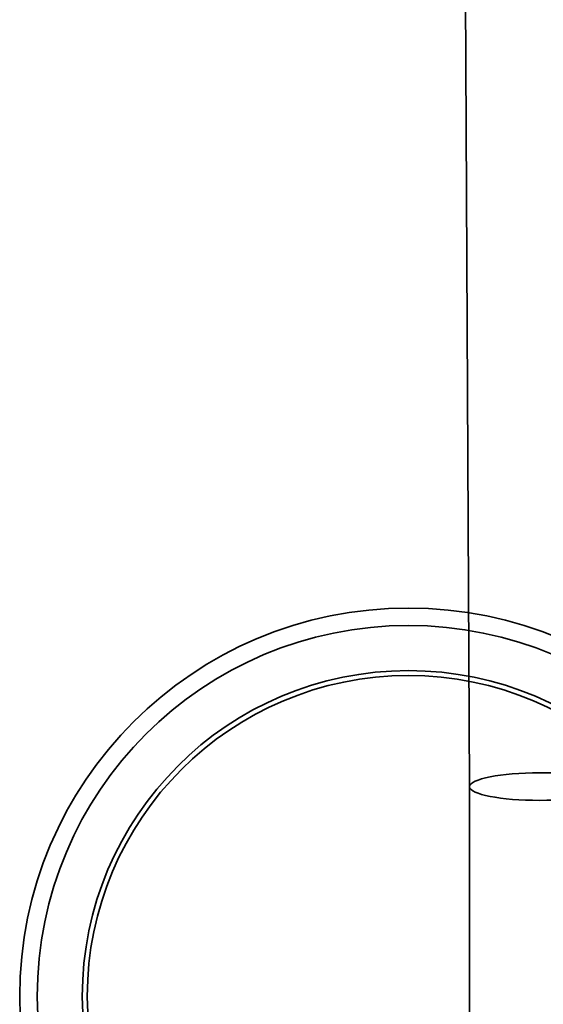
# Model space of a CAD drawing. Units: millimetres. Extents: x -4640 to 4839, y -3372 to 10370.
# Drawn here: x -1103 to -1044, y 5825 to 5937 of the extents above; entities that cross this region are included whole.
import ezdxf

# ---------------------------------------------------------------- set-up
doc = ezdxf.new("R2010")
doc.units = ezdxf.units.MM
doc.layers.add('Toestel 2D', color=7, linetype='Continuous', lineweight=20)

# ---------------------------------------------------------------- blocks, each defined once
blk = doc.blocks.new('SPK-16639')
at = {"layer": 'Toestel 2D', "linetype": 'Continuous', "lineweight": 35}
for p, q in [((-1064.89, 8418.81), (-1051.94, 5849.65)), ((-1051.94, 5849.65), (-1051.94, 5799.67))]:
    blk.add_line(p, q, dxfattribs=at)
for radius in [44.45, 44.45, 44.45, 42.45, 42.45, 42.45, 37.29, 36.72]:
    blk.add_circle((-1058.94, 5825.65), radius, dxfattribs=at)
blk.add_ellipse((-1043.94, 5849.67), major_axis=(8, 0.02), ratio=0.19798, dxfattribs=at)
blk.add_ellipse((-1043.94, 5849.67), major_axis=(8, 0.02), ratio=0.19798, dxfattribs=at)

msp = doc.modelspace()

# ---------------------------------------------------------------- block references
msp.add_blockref('SPK-16639', (0, 0))

doc.saveas('drawing.dxf')
